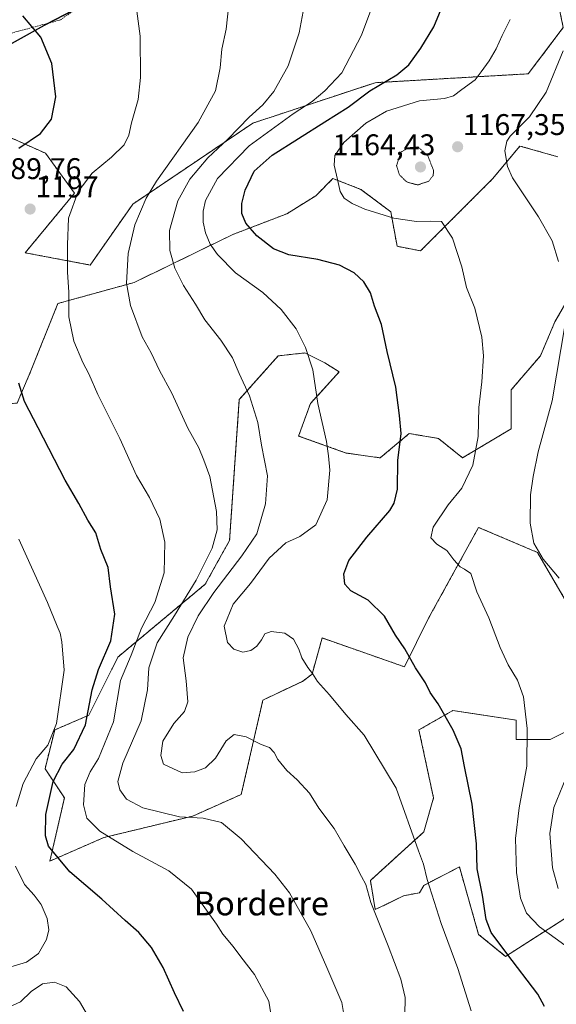
# Model space of a CAD drawing. Units: metres. Extents: x 586778 to 590211, y 4745173 to 4747530.
# Drawn here: x 588550 to 588731, y 4746548 to 4746878 of the extents above; entities that cross this region are included whole.
import ezdxf
from ezdxf.enums import TextEntityAlignment as Align

# ---------------------------------------------------------------- set-up
doc = ezdxf.new("R2010")
doc.units = ezdxf.units.M
doc.header["$MEASUREMENT"] = 0
doc.linetypes.add('TRAZOS', pattern=[0.75, 0.5, -0.25])
doc.linetypes.add('TRAZOS2', pattern=[0.375, 0.25, -0.125])
for name, color, linetype, lineweight in [('Alambrada', 19, 'TRAZOS', 0), ('Arbolado forestal', 92, 'TRAZOS', 0), ('Arbolado forestal CxS', 92, 'Continuous', 0), ('Carátula', 7, 'Continuous', 5), ('Comarca', 2, 'Continuous', 13), ('Comarca CxS', 133, 'Continuous', 0), ('Curva de nivel maestra', 36, 'Continuous', 30), ('Curva de nivel normal', 36, 'Continuous', 0), ('Curva de nivel normal depresión', 36, 'TRAZOS2', 0), ('Espacio natural protegido', 2, 'Continuous', 13), ('Espacio natural protegido CxS', 2, 'Continuous', 0), ('Municipio', 9, 'Continuous', 13), ('Municipio CxS', 142, 'Continuous', 0), ('Pastizal CxS', 92, 'Continuous', 0), ('Punto de cota en terreno', 7, 'Continuous', 0), ('Rótulo de punto de cota en terreno', 19, 'Continuous', 0), ('Texto cartográfico', 19, 'Continuous', 0)]:
    doc.layers.add(name, color=color, linetype=linetype, lineweight=lineweight)
doc.styles.add('Arial', font='txt', dxfattribs={"height": 0.2})

# ---------------------------------------------------------------- blocks, each defined once
blk = doc.blocks.new('*U153')
at = {"layer": 'Pastizal CxS', "color": 92, "linetype": 'Continuous', "lineweight": 0}
blk.add_polyline3d([(588732.93, 4746875.76, 1165.18), (588721.18, 4746860.26, 1166.99), (588669.78, 4746857.28, 1175.61), (588628.76, 4746843.71, 1183.52), (588588.48, 4746816.57, 1190.76), (588574.16, 4746796.11, 1193.05), (588552.34, 4746800.2, 1197.64), (588568.9, 4746820.2, 1194.96), (588559.16, 4746833.62, 1198.14), (588546.88, 4746839.08, 1201.57), (588524.36, 4746835.22, 1201.46), (588523.01, 4746834.99, 1201.41), (588521.83, 4746835.8, 1202.23), (588512.1, 4746842.49, 1209.16), (588507.51, 4746838.63, 1209.7), (588503.91, 4746815.89, 1203.78), (588495.05, 4746815.21, 1204.75), (588486.86, 4746823.39, 1214.06), (588477.55, 4746836.25, 1218.31), (588476.16, 4746835.6, 1218.63), (588465.44, 4746830.61, 1221.59), (588455.03, 4746825.62, 1224.01), (588454.48, 4746863.01, 1223.67), (588451.71, 4746896.23, 1225.73)], dxfattribs=at)
blk = doc.blocks.new('*U160')
at = {"layer": 'Curva de nivel normal', "color": 36, "linetype": 'Continuous', "lineweight": 0}
blk.add_polyline3d([(588668.64, 4746882.52, 1180), (588665.26, 4746873.21, 1180), (588658.66, 4746860.57, 1180), (588652.87, 4746854.58, 1180), (588648.63, 4746850.91, 1180), (588642.32, 4746846.78, 1180), (588627.52, 4746836.06, 1180), (588616.91, 4746825.17, 1180), (588612.9, 4746817.75, 1180), (588612.05, 4746814.16, 1180), (588612.08, 4746810.52, 1180), (588612.84, 4746806.94, 1180), (588614.4, 4746803.13, 1180), (588616.86, 4746799.61, 1180), (588622.98, 4746793.49, 1180), (588632.12, 4746786.88, 1180), (588638.23, 4746781.14, 1180), (588643.24, 4746774.73, 1180), (588646.45, 4746768.43, 1180), (588648.84, 4746760.91, 1180), (588650.54, 4746749.66, 1180), (588653.42, 4746736.86, 1180), (588654.1, 4746732.1, 1180), (588654.6, 4746727.26, 1180), (588653.74, 4746717.3, 1180), (588649.87, 4746708.89, 1180), (588644.56, 4746705.05, 1180), (588639.86, 4746702.87, 1180), (588634.22, 4746697.75, 1180), (588627.98, 4746689.28, 1180), (588622.16, 4746682.28, 1180), (588619.12, 4746674.97, 1180), (588620.25, 4746669.46, 1180), (588622.39, 4746667.23, 1180), (588625.34, 4746666.25, 1180), (588628.03, 4746666.83, 1180), (588630.1, 4746668.27, 1180), (588631.68, 4746670.33, 1180), (588632.72, 4746672.35, 1180), (588634.89, 4746673.14, 1180), (588639.53, 4746672.58, 1180), (588642.38, 4746670.54, 1180), (588644.2, 4746667.21, 1180), (588645.22, 4746664.33, 1180), (588647.16, 4746661.06, 1180), (588648.76, 4746659.08, 1180), (588650.39, 4746656.38, 1180), (588654.44, 4746651.89, 1180), (588659.99, 4746645.29, 1180), (588666.14, 4746638.39, 1180), (588676.87, 4746620.61, 1180), (588684.32, 4746599.53, 1180), (588686.03, 4746595.16, 1180), (588687.22, 4746589.98, 1180), (588691.9, 4746575.21, 1180), (588697.52, 4746560.05, 1180), (588702, 4746545.88, 1180)], dxfattribs=at)
blk = doc.blocks.new('*U169')
at = {"layer": 'Curva de nivel normal', "color": 36, "linetype": 'Continuous', "lineweight": 0}
blk.add_polyline3d([(588659.56, 4746543.31, 1190), (588658.64, 4746548.71, 1190), (588653.57, 4746560.44, 1190), (588648.24, 4746572.71, 1190), (588641.1, 4746585.48, 1190), (588636.15, 4746591.8, 1190), (588624.83, 4746603.63, 1190), (588618.2, 4746609.13, 1190), (588612.06, 4746610.55, 1190), (588604.09, 4746610.93, 1190), (588591.88, 4746614.02, 1190), (588586.34, 4746616.86, 1190), (588584.14, 4746620.08, 1190), (588583.49, 4746622.89, 1190), (588585.1, 4746628.94, 1190), (588591.32, 4746643.18, 1190), (588593.39, 4746653.56, 1190), (588593.84, 4746660.99, 1190), (588596.68, 4746669.38, 1190), (588602.48, 4746678.53, 1190), (588609.76, 4746690.38, 1190), (588615.05, 4746701.16, 1190), (588616.81, 4746707.26, 1190), (588616.54, 4746713.42, 1190), (588614.28, 4746725.11, 1190), (588612.25, 4746730.65, 1190), (588610.61, 4746734.79, 1190), (588606.96, 4746741.41, 1190), (588601.59, 4746753.14, 1190), (588597.42, 4746760.69, 1190), (588594.64, 4746766.6, 1190), (588591.6, 4746772.04, 1190), (588587.68, 4746782.47, 1190), (588586.3, 4746790.07, 1190), (588586.96, 4746799.96, 1190), (588589.16, 4746809.58, 1190), (588592.96, 4746818.53, 1190), (588596.36, 4746824.26, 1190), (588610.44, 4746843.9, 1190), (588616.22, 4746854.57, 1190), (588617.82, 4746862.21, 1190), (588618.32, 4746868.57, 1190), (588619.81, 4746875.25, 1190), (588620.7, 4746883.54, 1190)], dxfattribs=at)
blk = doc.blocks.new('*U170')
at = {"layer": 'Curva de nivel normal', "color": 36, "linetype": 'Continuous', "lineweight": 0}
blk.add_polyline3d([(588733.42, 4746567.92, 1170), (588725, 4746574.06, 1170), (588720.64, 4746578.68, 1170), (588718.56, 4746583.66, 1170), (588717.21, 4746592.28, 1170), (588716.86, 4746603.77, 1170), (588718.15, 4746613.95, 1170), (588720.66, 4746627.94, 1170), (588720.76, 4746640.61, 1170), (588719.53, 4746651.28, 1170), (588717.62, 4746656.87, 1170), (588714.44, 4746661.99, 1170), (588711.79, 4746667.8, 1170), (588707.98, 4746677.73, 1170), (588703.87, 4746686.42, 1170), (588701.88, 4746692.61, 1170), (588699.79, 4746694.04, 1170), (588698.34, 4746694.89, 1170), (588696.22, 4746697.18, 1170), (588693.83, 4746700.3, 1170), (588690.48, 4746702.42, 1170), (588688.47, 4746704.6, 1170), (588689.23, 4746708.11, 1170), (588694.28, 4746715.64, 1170), (588698.87, 4746721.27, 1170), (588702.63, 4746728.93, 1170), (588704.36, 4746738.6, 1170), (588704.61, 4746748.27, 1170), (588705.61, 4746756.93, 1170), (588706.15, 4746765.6, 1170), (588705.57, 4746771.92, 1170), (588703.2, 4746781.58, 1170), (588700.48, 4746788.54, 1170), (588698.84, 4746795.5, 1170), (588695.7, 4746805.17, 1170), (588692.08, 4746810.73, 1170), (588688.21, 4746810.86, 1170), (588683.62, 4746810.7, 1170), (588676.09, 4746811.87, 1170), (588666.36, 4746814.8, 1170), (588662.08, 4746816.7, 1170), (588659.44, 4746818.55, 1170), (588658.04, 4746820.77, 1170), (588657.21, 4746824.8, 1170), (588655.99, 4746829.6, 1170), (588656.24, 4746832.82, 1170), (588659.33, 4746837.16, 1170), (588666.7, 4746843.7, 1170), (588673.59, 4746847.73, 1170), (588684.71, 4746851.18, 1170), (588693.03, 4746851.99, 1170), (588696.14, 4746852.82, 1170), (588698.83, 4746855.01, 1170), (588703.37, 4746858.27, 1170), (588705.39, 4746860.91, 1170), (588708.04, 4746864.58, 1170), (588710.36, 4746868.66, 1170), (588712.4, 4746873.1, 1170), (588715.14, 4746878.48, 1170)], dxfattribs=at)
blk = doc.blocks.new('*U179')
at = {"layer": 'Curva de nivel normal', "color": 36, "linetype": 'Continuous', "lineweight": 0}
blk.add_polyline3d([(588646.29, 4746884.75, 1185), (588644.3, 4746874, 1185), (588640.57, 4746862.91, 1185), (588635.79, 4746854.27, 1185), (588632.15, 4746849.87, 1185), (588627.48, 4746845.66, 1185), (588620.39, 4746838.37, 1185), (588613.6, 4746832.12, 1185), (588607.55, 4746824.92, 1185), (588603.57, 4746817.59, 1185), (588600.79, 4746807.68, 1185), (588600.88, 4746800.99, 1185), (588602.6, 4746795.04, 1185), (588605.43, 4746789.2, 1185), (588609.55, 4746782.99, 1185), (588612.67, 4746777.73, 1185), (588617.99, 4746770.9, 1185), (588621.87, 4746764.93, 1185), (588624.14, 4746759.66, 1185), (588627.6, 4746752.19, 1185), (588630.38, 4746743.27, 1185), (588631.62, 4746735.64, 1185), (588633.65, 4746725.41, 1185), (588632.98, 4746715.97, 1185), (588630.08, 4746705.93, 1185), (588625.03, 4746698.6, 1185), (588615.64, 4746686.28, 1185), (588610.36, 4746678.37, 1185), (588606.98, 4746671.31, 1185), (588605.39, 4746664.37, 1185), (588606.4, 4746656.61, 1185), (588606.88, 4746649.61, 1185), (588605.78, 4746646.28, 1185), (588602.25, 4746642.28, 1185), (588598.54, 4746636.39, 1185), (588597.85, 4746631.51, 1185), (588598.8, 4746628.61, 1185), (588605.04, 4746625.73, 1185), (588609.33, 4746626.12, 1185), (588612.82, 4746627.47, 1185), (588616.26, 4746630.66, 1185), (588619.82, 4746636.53, 1185), (588622.48, 4746638.55, 1185), (588626.48, 4746637.83, 1185), (588631.5, 4746635.22, 1185), (588634.31, 4746634.27, 1185), (588635.88, 4746632.61, 1185), (588637.13, 4746630.2, 1185), (588640.1, 4746626.51, 1185), (588643.67, 4746623.39, 1185), (588647.79, 4746618.92, 1185), (588650.87, 4746613.89, 1185), (588656.07, 4746607.08, 1185), (588659.43, 4746601.21, 1185), (588663.1, 4746595.1, 1185), (588665.23, 4746590.95, 1185), (588666.69, 4746588.29, 1185), (588668.34, 4746582.29, 1185), (588674.11, 4746567.75, 1185), (588678.4, 4746556.47, 1185), (588679.86, 4746550.42, 1185), (588679.79, 4746544.4, 1185)], dxfattribs=at)
blk = doc.blocks.new('*U186')
at = {"layer": 'Curva de nivel normal', "color": 36, "linetype": 'Continuous', "lineweight": 0}
blk.add_polyline3d([(588589.57, 4746882.91, 1195), (588590.91, 4746872.86, 1195), (588591.09, 4746859.07, 1195), (588590.22, 4746851.58, 1195), (588588.03, 4746843.78, 1195), (588587.15, 4746839.7, 1195), (588585.58, 4746836.45, 1195), (588581.32, 4746832.29, 1195), (588574.79, 4746826.88, 1195), (588570.16, 4746820.77, 1195), (588566.92, 4746811.86, 1195), (588566.58, 4746802.85, 1195), (588566.59, 4746793.69, 1195), (588566.94, 4746786.96, 1195), (588567.01, 4746778.76, 1195), (588568.64, 4746770.56, 1195), (588571.66, 4746763.4, 1195), (588573.7, 4746759.58, 1195), (588576.73, 4746752.62, 1195), (588584.06, 4746737.95, 1195), (588589.75, 4746725.53, 1195), (588594.02, 4746718.16, 1195), (588597.57, 4746710.79, 1195), (588599.19, 4746703.08, 1195), (588599.01, 4746692.79, 1195), (588595.86, 4746682.87, 1195), (588591.34, 4746674.26, 1195), (588587.86, 4746665.21, 1195), (588584.34, 4746656.67, 1195), (588581.94, 4746642.88, 1195), (588576.96, 4746630.57, 1195), (588574.15, 4746626.13, 1195), (588572.39, 4746621.84, 1195), (588571.96, 4746615.02, 1195), (588573.04, 4746610.57, 1195), (588577.41, 4746606.14, 1195), (588588.42, 4746599.38, 1195), (588600.51, 4746592.85, 1195), (588608.2, 4746586.67, 1195), (588616.5, 4746574.97, 1195), (588618.66, 4746571.62, 1195), (588622.15, 4746567.49, 1195), (588624.71, 4746564, 1195), (588629.33, 4746558.08, 1195), (588634.16, 4746549.17, 1195), (588635.56, 4746539.89, 1195)], dxfattribs=at)
blk = doc.blocks.new('*U189')
at = {"layer": 'Curva de nivel normal', "color": 36, "linetype": 'Continuous', "lineweight": 0}
for points in [[(588731.23, 4746586.95, 1165), (588729.32, 4746593.93, 1165), (588728.46, 4746605.42, 1165), (588729.77, 4746614.16, 1165), (588733.84, 4746623.91, 1165)], [(588731.56, 4746691.03, 1165), (588726.13, 4746697.48, 1165), (588723.03, 4746702.81, 1165), (588721.76, 4746709.55, 1165), (588721.95, 4746719.06, 1165), (588722.87, 4746725.13, 1165), (588724.45, 4746733.45, 1165), (588729.18, 4746750.54, 1165), (588733.58, 4746776.43, 1165)], [(588731.36, 4746797.26, 1165), (588729.16, 4746804.26, 1165), (588724.65, 4746812.26, 1165), (588715.91, 4746825.39, 1165), (588714.26, 4746829.14, 1165), (588713.31, 4746834.46, 1165), (588713.98, 4746837.7, 1165), (588715.15, 4746839.28, 1165), (588721.55, 4746845.81, 1165), (588727.18, 4746854.06, 1165), (588732.86, 4746867.96, 1165)]]:
    blk.add_polyline3d(points, dxfattribs=at)
blk = doc.blocks.new('*U201')
at = {"layer": 'Curva de nivel normal', "color": 36, "linetype": 'Continuous', "lineweight": 0}
for points in [[(588573.99, 4746543.12, 1205), (588570.54, 4746549.04, 1205), (588566.13, 4746553.9, 1205), (588562.13, 4746555.47, 1205), (588558.16, 4746554.91, 1205), (588554.33, 4746552.4, 1205), (588550.76, 4746548.87, 1205), (588545.58, 4746546.54, 1205)], [(588544.18, 4746559.65, 1205), (588552.76, 4746562.2, 1205), (588556.83, 4746565.19, 1205), (588559.5, 4746569.86, 1205), (588560.31, 4746573.1, 1205), (588559.72, 4746576.85, 1205), (588557.67, 4746581.55, 1205), (588555.4, 4746584.7, 1205), (588552.16, 4746588.32, 1205), (588549.07, 4746594.46, 1205)], [(588549.28, 4746614.46, 1205), (588551.69, 4746622.12, 1205), (588556, 4746630.4, 1205), (588559.9, 4746635.02, 1205), (588562.82, 4746642.32, 1205), (588565.41, 4746660.16, 1205), (588564.67, 4746669.65, 1205), (588564.11, 4746672.61, 1205), (588563.09, 4746674.94, 1205), (588559.88, 4746682.94, 1205), (588550.17, 4746704.19, 1205)]]:
    blk.add_polyline3d(points, dxfattribs=at)
blk = doc.blocks.new('*U210')
at = {"layer": 'Curva de nivel maestra', "color": 36, "linetype": 'Continuous', "lineweight": 30}
blk.add_polyline3d([(588726.67, 4746547.31, 1175), (588724.36, 4746551.51, 1175), (588714, 4746565.12, 1175), (588708.78, 4746572.14, 1175), (588707.08, 4746576.54, 1175), (588705.86, 4746584.67, 1175), (588704.06, 4746593.54, 1175), (588703.8, 4746601.95, 1175), (588702.39, 4746615.2, 1175), (588699.79, 4746627.92, 1175), (588698.64, 4746633.77, 1175), (588695.95, 4746640.07, 1175), (588690.89, 4746648.94, 1175), (588688.31, 4746652.69, 1175), (588686.71, 4746655.95, 1175), (588683.37, 4746661.02, 1175), (588679.72, 4746667.32, 1175), (588676.67, 4746671.96, 1175), (588672.9, 4746678.3, 1175), (588667.4, 4746683.69, 1175), (588661.59, 4746686.83, 1175), (588659.6, 4746689.02, 1175), (588659.3, 4746692.55, 1175), (588661, 4746697.02, 1175), (588666.98, 4746704.86, 1175), (588674.76, 4746713.78, 1175), (588676.21, 4746716.18, 1175), (588677.26, 4746720.9, 1175), (588677.4, 4746730.51, 1175), (588678.53, 4746739.6, 1175), (588677.98, 4746745.6, 1175), (588676.77, 4746755.15, 1175), (588673.88, 4746767.13, 1175), (588671.9, 4746776.14, 1175), (588669.6, 4746782.31, 1175), (588668.21, 4746786.81, 1175), (588666.03, 4746790.48, 1175), (588662.8, 4746793.52, 1175), (588657.87, 4746796.05, 1175), (588650.58, 4746797.96, 1175), (588640.78, 4746799.56, 1175), (588635.73, 4746801.5, 1175), (588630.07, 4746805.85, 1175), (588626.36, 4746810.13, 1175), (588625.1, 4746813.42, 1175), (588625.03, 4746816.72, 1175), (588626.21, 4746821.26, 1175), (588629.2, 4746827.59, 1175), (588635.21, 4746832.92, 1175), (588652.92, 4746844.19, 1175), (588660.73, 4746849.01, 1175), (588668, 4746854.52, 1175), (588677.08, 4746859.91, 1175), (588681.1, 4746863.25, 1175), (588685.1, 4746868.88, 1175), (588689.5, 4746875.99, 1175), (588691.93, 4746881.98, 1175)], dxfattribs=at)
blk = doc.blocks.new('*U212')
at = {"layer": 'Curva de nivel maestra', "color": 36, "linetype": 'Continuous', "lineweight": 30}
for points in [[(588605.51, 4746545.64, 1200), (588602.48, 4746551.95, 1200), (588598.67, 4746560.48, 1200), (588594.78, 4746567.18, 1200), (588590.54, 4746572.21, 1200), (588585.88, 4746576.16, 1200), (588578.03, 4746583.39, 1200), (588567.29, 4746592.56, 1200), (588560.16, 4746601.09, 1200), (588559.21, 4746604.57, 1200), (588559.26, 4746611.72, 1200), (588561.76, 4746622.81, 1200), (588564.76, 4746628.63, 1200), (588568.65, 4746633.58, 1200), (588572.55, 4746641.83, 1200), (588574.86, 4746653.59, 1200), (588576.91, 4746660.36, 1200), (588581.07, 4746670.01, 1200), (588582.39, 4746678.98, 1200), (588580.92, 4746688.1, 1200), (588580.22, 4746694.64, 1200), (588577.76, 4746700.64, 1200), (588576.06, 4746706.31, 1200), (588573.4, 4746710.48, 1200), (588570.33, 4746716.14, 1200), (588565.78, 4746723.93, 1200), (588556.72, 4746741.53, 1200), (588552.1, 4746750.31, 1200), (588550.17, 4746756.46, 1200)], [(588550.16, 4746835.34, 1200), (588557.5, 4746840.26, 1200), (588561.12, 4746845.08, 1200), (588562.59, 4746852.58, 1200), (588561.31, 4746863.75, 1200), (588557.64, 4746872.58, 1200), (588551.55, 4746879.66, 1200)]]:
    blk.add_polyline3d(points, dxfattribs=at)
blk = doc.blocks.new('5PATER')
at = {"layer": 'Carátula', "linetype": 'Continuous', "lineweight": 5}
h = blk.add_hatch(color=250, dxfattribs=at)
edge = h.paths.add_edge_path()
edge.add_ellipse((0, 0.01), major_axis=(-1.33, -1.34), ratio=0.999422, start_angle=0, end_angle=360)

msp = doc.modelspace()

# ---------------------------------------------------------------- linework, layer by layer
at = {"layer": 'Alambrada', "color": 19, "linetype": 'TRAZOS', "lineweight": 0}
msp.add_polyline3d([(588321.89, 4746528.67, 1261.71), (588330.26, 4746549.58, 1256.74), (588338.27, 4746575.06, 1253.71), (588347.55, 4746605.33, 1249.11), (588359.78, 4746645.78, 1243.25), (588370.71, 4746679.38, 1238.18), (588384.48, 4746721.68, 1234.83), (588395.48, 4746756.36, 1233.5), (588405.16, 4746787.34, 1233.28), (588427.23, 4746814.48, 1230.63), (588456.73, 4746845.77, 1223.86), (588484.96, 4746855.88, 1215.14), (588517.98, 4746865.93, 1206.5), (588564.19, 4746878.34, 1198.65), (588664.33, 4746950.22, 1180.63), (588705.68, 4746972.49, 1177.87), (588752.39, 4746987.8, 1161.81)], dxfattribs=at)
at = {"layer": 'Arbolado forestal', "color": 92, "linetype": 'TRAZOS', "lineweight": 0}
for points in [[(588455.03, 4746825.63, 1224.01), (588465.44, 4746830.61, 1221.59), (588476.16, 4746835.6, 1218.63), (588477.55, 4746836.25, 1218.31), (588486.86, 4746823.39, 1214.05), (588495.05, 4746815.21, 1204.75), (588503.91, 4746815.89, 1203.78), (588507.51, 4746838.63, 1209.7), (588512.1, 4746842.49, 1209.16), (588521.83, 4746835.8, 1202.23), (588523.01, 4746834.99, 1201.41), (588524.36, 4746835.22, 1201.46), (588546.88, 4746839.08, 1201.57), (588559.16, 4746833.62, 1198.14), (588568.9, 4746820.2, 1194.96), (588552.34, 4746800.21, 1197.64), (588574.16, 4746796.11, 1193.05), (588588.48, 4746816.57, 1190.76), (588628.76, 4746843.71, 1183.52), (588669.78, 4746857.28, 1175.61), (588721.18, 4746860.26, 1166.99), (588732.93, 4746875.76, 1165.18), (588727.97, 4746899.82, 1166.94), (588745.3, 4746921.79, 1164.77)], [(588731.12, 4746832.39, 1160.3), (588718.39, 4746836.03, 1163.3), (588709.22, 4746825.04, 1166.08), (588685.04, 4746800.87, 1171.92), (588677.16, 4746802.38, 1172.51), (588675.04, 4746813.9, 1168.83), (588665.04, 4746821.48, 1168.44), (588655.64, 4746825.12, 1170.15), (588649.88, 4746819.36, 1170.72), (588640.18, 4746813.3, 1171.6), (588621.99, 4746806.32, 1176.7), (588588.95, 4746790.26, 1188.97), (588563.32, 4746783.2, 1195.68), (588554.27, 4746760.58, 1198.63), (588549.61, 4746749.74, 1200.4), (588528.93, 4746748.81, 1204.88), (588486.86, 4746742.24, 1211.09), (588460.14, 4746728.9, 1211.35), (588435.71, 4746708.99, 1212.27), (588409.46, 4746704.47, 1222.8), (588400.49, 4746715.98, 1231.85), (588429.82, 4746756.27, 1226.67), (588437.65, 4746806.65, 1226.6), (588455.03, 4746825.63, 1224.01)], [(588733.39, 4746684.15, 1165.33), (588724.26, 4746699.68, 1164.85), (588704.5, 4746708.08, 1167.99), (588687.75, 4746677.63, 1172.97), (588679.6, 4746661.33, 1175.47), (588652.01, 4746670.98, 1178.44), (588648.62, 4746658.88, 1179.91), (588645.38, 4746656.44, 1180.47), (588632.1, 4746650.16, 1181.94), (588624.86, 4746618.49, 1187.98), (588608.57, 4746611.25, 1189.62), (588578.7, 4746604.01, 1195.18), (588560.64, 4746596.15, 1200.81), (588565.53, 4746617.33, 1197.52), (588559.01, 4746627.11, 1202.21), (588562.27, 4746640.15, 1205.03), (588573.67, 4746645.04, 1199.95), (588583.45, 4746664.59, 1197.11), (588612.79, 4746689.04, 1187.71), (588620.94, 4746703.71, 1187.9), (588624.2, 4746750.97, 1185.72), (588637.24, 4746765.64, 1181.91), (588646.24, 4746766.61, 1180.06), (588652.91, 4746763.28, 1178.94), (588657.76, 4746760.25, 1178.08), (588648.06, 4746749.64, 1180.48), (588644.12, 4746738.73, 1181.49), (588660.05, 4746733.04, 1178.74), (588671.46, 4746731.41, 1176.24), (588681.24, 4746739.56, 1174.29), (588691.01, 4746737.93, 1172.2), (588699.16, 4746731.41, 1170.62), (588715.46, 4746741.19, 1167.8), (588715.46, 4746754.23, 1167.91), (588725.24, 4746765.64, 1166.3), (588730.13, 4746777.04, 1165.58), (588736.65, 4746788.45, 1164.18)], [(588733.46, 4746576.86, 1167.07), (588713.55, 4746564.18, 1175.2), (588704.52, 4746571.53, 1176.33), (588698.05, 4746594.19, 1176.95), (588686.12, 4746588, 1180.23), (588684.63, 4746585.5, 1180.87), (588679.28, 4746584.48, 1182.2), (588669.83, 4746579.85, 1184.68), (588668.2, 4746589.63, 1184.44), (588686.12, 4746605.92, 1178.91), (588689.38, 4746617.33, 1177.64), (588684.49, 4746640.15, 1176.93), (588695.9, 4746646.67, 1174.19), (588717.09, 4746643.41, 1170.6), (588717.09, 4746636.89, 1170.71), (588728.5, 4746636.89, 1168.13), (588751.31, 4746648.29, 1163.59)]]:
    msp.add_polyline3d(points, dxfattribs=at)
at = {"layer": 'Arbolado forestal CxS', "color": 92, "linetype": 'Continuous', "lineweight": 0}
for points in [[(588546.88, 4746839.08, 1201.57), (588559.16, 4746833.62, 1198.14), (588568.9, 4746820.2, 1194.96), (588552.34, 4746800.2, 1197.64), (588574.16, 4746796.11, 1193.05), (588588.48, 4746816.57, 1190.76), (588628.76, 4746843.71, 1183.52), (588669.78, 4746857.28, 1175.61), (588721.18, 4746860.26, 1166.99), (588732.93, 4746875.76, 1165.18)], [(588731.12, 4746832.39, 1160.3), (588718.39, 4746836.03, 1163.3), (588709.22, 4746825.04, 1166.08), (588685.04, 4746800.87, 1171.92), (588677.16, 4746802.38, 1172.51), (588675.04, 4746813.9, 1168.83), (588665.04, 4746821.48, 1168.44), (588655.64, 4746825.12, 1170.15), (588649.88, 4746819.36, 1170.72), (588640.18, 4746813.29, 1171.6), (588621.99, 4746806.32, 1176.7), (588588.95, 4746790.26, 1188.97), (588563.32, 4746783.2, 1195.68), (588554.27, 4746760.58, 1198.63), (588549.61, 4746749.74, 1200.4)], [(588733.39, 4746684.15, 1165.33), (588724.26, 4746699.68, 1164.85), (588704.5, 4746708.08, 1167.99), (588687.75, 4746677.63, 1172.97), (588679.61, 4746661.33, 1175.47), (588652.01, 4746670.98, 1178.44), (588648.62, 4746658.88, 1179.91), (588645.38, 4746656.44, 1180.47), (588632.1, 4746650.16, 1181.94), (588624.86, 4746618.49, 1187.98), (588608.57, 4746611.25, 1189.62), (588578.7, 4746604.01, 1195.18), (588560.64, 4746596.15, 1200.81), (588565.53, 4746617.33, 1197.52), (588559.01, 4746627.11, 1202.21), (588562.27, 4746640.15, 1205.03), (588573.68, 4746645.04, 1199.95), (588583.45, 4746664.59, 1197.11), (588612.79, 4746689.04, 1187.71), (588620.94, 4746703.71, 1187.9), (588624.2, 4746750.97, 1185.72), (588637.24, 4746765.64, 1181.91), (588646.24, 4746766.61, 1180.06), (588652.91, 4746763.28, 1178.94), (588657.76, 4746760.25, 1178.08), (588648.06, 4746749.64, 1180.48), (588644.12, 4746738.72, 1181.49), (588660.05, 4746733.04, 1178.74), (588671.46, 4746731.41, 1176.24), (588681.24, 4746739.56, 1174.29), (588691.01, 4746737.93, 1172.2), (588699.16, 4746731.41, 1170.62), (588715.46, 4746741.19, 1167.8), (588715.46, 4746754.23, 1167.91), (588725.24, 4746765.63, 1166.3), (588730.13, 4746777.04, 1165.58), (588736.65, 4746788.45, 1164.18)], [(588733.46, 4746576.85, 1167.07), (588713.55, 4746564.18, 1175.2), (588704.52, 4746571.53, 1176.33), (588698.05, 4746594.19, 1176.95), (588686.12, 4746587.99, 1180.23), (588684.63, 4746585.5, 1180.87), (588679.28, 4746584.48, 1182.2), (588669.83, 4746579.85, 1184.68), (588668.2, 4746589.62, 1184.44), (588686.12, 4746605.92, 1178.91), (588689.38, 4746617.33, 1177.64), (588684.49, 4746640.15, 1176.93), (588695.9, 4746646.67, 1174.19), (588717.09, 4746643.4, 1170.6), (588717.09, 4746636.89, 1170.71), (588728.5, 4746636.89, 1168.13), (588751.31, 4746648.29, 1163.59)]]:
    msp.add_polyline3d(points, dxfattribs=at)
at = {"layer": 'Comarca', "color": 2, "linetype": 'Continuous', "lineweight": 13}
msp.add_polyline3d([(588426.96, 4746813.14, 1230.13), (588444.91, 4746820.77, 1226.45), (588465.45, 4746830.61, 1221.58), (588491.34, 4746842.67, 1214.68), (588515.07, 4746854.25, 1208.6), (588541.09, 4746866.57, 1202.9), (588558.85, 4746876.46, 1199.29), (588579.16, 4746887.08, 1195.88), (588603.07, 4746901.12, 1192.25), (588626.2, 4746913.75, 1188.11), (588649.74, 4746927.8, 1183.93), (588671.11, 4746940.99, 1179.78), (588702.57, 4746948.41, 1174.19), (588722.25, 4746953.85, 1170.4), (588744.06, 4746958.87, 1166)], dxfattribs=at)
msp.add_polyline3d([(588426.96, 4746813.14, 1230.13), (588444.91, 4746820.77, 1226.45), (588465.45, 4746830.61, 1221.58), (588491.34, 4746842.67, 1214.68), (588515.07, 4746854.25, 1208.6), (588541.09, 4746866.57, 1202.9), (588558.85, 4746876.46, 1199.29), (588579.16, 4746887.08, 1195.88), (588603.07, 4746901.12, 1192.25), (588626.2, 4746913.75, 1188.11), (588649.74, 4746927.8, 1183.93), (588671.11, 4746940.99, 1179.78), (588702.57, 4746948.41, 1174.19), (588722.25, 4746953.85, 1170.4), (588744.06, 4746958.87, 1166)], dxfattribs=at)
at = {"layer": 'Comarca CxS', "color": 133, "linetype": 'Continuous', "lineweight": 0}
for points in [[(588333.25, 4746547.69, 1254.77), (588342.57, 4746579.76, 1252.96), (588350.78, 4746607.45, 1248.68), (588359.88, 4746635.12, 1244.62), (588371.23, 4746668.06, 1238.94), (588377.1, 4746687.1, 1236.74), (588380.51, 4746698.19, 1235.75), (588385.08, 4746710.15, 1235.03), (588397.89, 4746740.73, 1233.96), (588407.79, 4746764.89, 1232.88), (588416, 4746787.01, 1231.7), (588421.4, 4746802.32, 1230.98), (588426.56, 4746812.97, 1230.22), (588444.91, 4746820.77, 1226.45), (588465.45, 4746830.61, 1221.58), (588491.34, 4746842.67, 1214.68), (588515.07, 4746854.25, 1208.6), (588541.09, 4746866.57, 1202.9), (588558.85, 4746876.46, 1199.29), (588579.16, 4746887.08, 1195.88)], [(588579.16, 4746887.08, 1195.88), (588558.85, 4746876.46, 1199.29), (588541.09, 4746866.57, 1202.9), (588515.07, 4746854.25, 1208.6), (588491.34, 4746842.67, 1214.68), (588465.45, 4746830.61, 1221.58), (588444.91, 4746820.77, 1226.45), (588426.56, 4746812.97, 1230.22), (588421.4, 4746802.32, 1230.98), (588416, 4746787.01, 1231.7), (588407.79, 4746764.89, 1232.88), (588397.89, 4746740.73, 1233.96), (588385.08, 4746710.15, 1235.03), (588380.51, 4746698.19, 1235.75), (588377.1, 4746687.1, 1236.74), (588371.23, 4746668.06, 1238.94), (588359.88, 4746635.12, 1244.62), (588350.78, 4746607.45, 1248.68), (588342.57, 4746579.76, 1252.96), (588333.25, 4746547.69, 1254.77)], [(588333.25, 4746547.69, 1254.77), (588342.57, 4746579.76, 1252.96), (588350.78, 4746607.45, 1248.68), (588359.88, 4746635.12, 1244.62), (588371.23, 4746668.06, 1238.94), (588377.1, 4746687.1, 1236.74), (588380.51, 4746698.19, 1235.75), (588385.08, 4746710.15, 1235.03), (588397.89, 4746740.73, 1233.96), (588407.79, 4746764.89, 1232.88), (588416, 4746787.01, 1231.7), (588421.4, 4746802.32, 1230.98), (588426.56, 4746812.97, 1230.22), (588444.91, 4746820.77, 1226.45), (588465.45, 4746830.61, 1221.58), (588491.34, 4746842.67, 1214.68), (588515.07, 4746854.25, 1208.6), (588541.09, 4746866.57, 1202.9), (588558.85, 4746876.46, 1199.29), (588579.16, 4746887.07, 1195.88)], [(588579.16, 4746887.07, 1195.88), (588558.85, 4746876.46, 1199.29), (588541.09, 4746866.57, 1202.9), (588515.07, 4746854.25, 1208.6), (588491.34, 4746842.67, 1214.68), (588465.45, 4746830.61, 1221.58), (588444.91, 4746820.77, 1226.45), (588426.56, 4746812.97, 1230.22), (588421.4, 4746802.32, 1230.98), (588416, 4746787.01, 1231.7), (588407.79, 4746764.89, 1232.88), (588397.89, 4746740.73, 1233.96), (588385.08, 4746710.15, 1235.03), (588380.51, 4746698.19, 1235.75), (588377.1, 4746687.1, 1236.74), (588371.23, 4746668.06, 1238.94), (588359.88, 4746635.12, 1244.62), (588350.78, 4746607.45, 1248.68), (588342.57, 4746579.76, 1252.96), (588333.25, 4746547.69, 1254.77)]]:
    msp.add_polyline3d(points, dxfattribs=at)
at = {"layer": 'Curva de nivel normal depresión', "color": 36, "linetype": 'TRAZOS2', "lineweight": 0}
msp.add_polyline3d([(588684.07, 4746822.96, 1165), (588687.79, 4746824.22, 1165), (588689.25, 4746826.1, 1165), (588689.41, 4746827.76, 1165), (588687.43, 4746832.87, 1165), (588684.14, 4746835.7, 1165), (588681.04, 4746835.45, 1165), (588678.36, 4746833.93, 1165), (588676.98, 4746829.44, 1165), (588678, 4746826.3, 1165), (588680.4, 4746823.96, 1165), (588684.07, 4746822.96, 1165)], dxfattribs=at)
at = {"layer": 'Espacio natural protegido', "color": 2, "linetype": 'Continuous', "lineweight": 13}
for points in [[(588744.67, 4746959.48, 1165.84), (588722.86, 4746954.46, 1170.26), (588703.18, 4746949.02, 1174.08), (588671.72, 4746941.6, 1179.65), (588650.35, 4746928.41, 1183.79), (588626.81, 4746914.36, 1187.98), (588603.69, 4746901.73, 1192.16), (588603.32, 4746901.52, 1192.21), (588602.27, 4746900.9, 1192.35), (588579.77, 4746887.69, 1195.79), (588559.47, 4746877.07, 1199.16), (588541.7, 4746867.19, 1202.75), (588515.68, 4746854.87, 1208.43), (588491.95, 4746843.28, 1214.5), (588466.06, 4746831.22, 1221.41), (588445.52, 4746821.39, 1226.34), (588427.18, 4746813.58, 1230.09), (588426.96, 4746813.14, 1230.13)], [(588426.96, 4746813.14, 1230.13), (588444.91, 4746820.77, 1226.45), (588465.45, 4746830.61, 1221.58), (588491.34, 4746842.67, 1214.68), (588515.07, 4746854.25, 1208.6), (588541.09, 4746866.57, 1202.9), (588558.85, 4746876.46, 1199.29), (588579.16, 4746887.08, 1195.88), (588603.07, 4746901.12, 1192.25), (588626.2, 4746913.75, 1188.11), (588649.74, 4746927.8, 1183.93), (588671.11, 4746940.99, 1179.78), (588702.57, 4746948.41, 1174.19), (588722.25, 4746953.85, 1170.4), (588744.06, 4746958.87, 1166)]]:
    msp.add_polyline3d(points, dxfattribs=at)
at = {"layer": 'Espacio natural protegido CxS', "color": 2, "linetype": 'Continuous', "lineweight": 0}
for points in [[(588579.77, 4746887.69, 1195.79), (588559.47, 4746877.07, 1199.16), (588541.7, 4746867.19, 1202.75), (588515.68, 4746854.87, 1208.43), (588491.95, 4746843.28, 1214.5), (588466.06, 4746831.22, 1221.41), (588445.52, 4746821.39, 1226.34), (588427.18, 4746813.58, 1230.09), (588426.91, 4746813.03, 1230.14), (588422.01, 4746802.93, 1230.87), (588416.61, 4746787.62, 1231.58), (588408.4, 4746765.5, 1232.79), (588398.51, 4746741.34, 1233.92), (588385.69, 4746710.76, 1234.96), (588381.12, 4746698.81, 1235.67), (588377.71, 4746687.71, 1236.6), (588371.85, 4746668.68, 1238.77), (588360.49, 4746635.74, 1244.52), (588351.4, 4746608.06, 1248.62), (588343.19, 4746580.37, 1252.87), (588333.87, 4746548.3, 1254.37), (588331.74, 4746538.11, 1257.41)], [(588579.77, 4746887.69, 1195.79), (588559.47, 4746877.07, 1199.16), (588541.7, 4746867.18, 1202.75), (588515.68, 4746854.87, 1208.43), (588491.95, 4746843.28, 1214.5), (588466.06, 4746831.22, 1221.41), (588445.52, 4746821.39, 1226.34), (588427.18, 4746813.58, 1230.09), (588426.91, 4746813.03, 1230.14), (588422.01, 4746802.93, 1230.87), (588416.61, 4746787.62, 1231.58), (588408.4, 4746765.5, 1232.79), (588398.51, 4746741.34, 1233.92), (588385.69, 4746710.76, 1234.96), (588381.12, 4746698.81, 1235.67), (588377.71, 4746687.71, 1236.6), (588371.85, 4746668.68, 1238.77), (588360.49, 4746635.74, 1244.52), (588351.4, 4746608.06, 1248.62), (588343.19, 4746580.37, 1252.87), (588333.87, 4746548.3, 1254.37), (588331.74, 4746538.11, 1257.41)], [(588579.16, 4746887.08, 1195.88), (588558.85, 4746876.46, 1199.29), (588541.09, 4746866.57, 1202.9), (588515.07, 4746854.25, 1208.6), (588491.34, 4746842.67, 1214.68), (588465.45, 4746830.61, 1221.58), (588444.91, 4746820.78, 1226.45), (588426.56, 4746812.97, 1230.22), (588421.4, 4746802.32, 1230.98), (588416, 4746787.01, 1231.7), (588407.79, 4746764.89, 1232.88), (588397.9, 4746740.73, 1233.96), (588385.08, 4746710.15, 1235.03), (588380.51, 4746698.19, 1235.75), (588371.24, 4746668.06, 1238.94), (588359.88, 4746635.13, 1244.62), (588350.78, 4746607.45, 1248.68), (588342.58, 4746579.76, 1252.96), (588333.25, 4746547.69, 1254.77)], [(588579.16, 4746887.08, 1195.88), (588558.85, 4746876.46, 1199.29), (588541.09, 4746866.57, 1202.9), (588515.07, 4746854.25, 1208.6), (588491.34, 4746842.67, 1214.68), (588465.45, 4746830.61, 1221.58), (588444.91, 4746820.78, 1226.45), (588426.56, 4746812.97, 1230.22), (588421.4, 4746802.32, 1230.98), (588416, 4746787.01, 1231.7), (588407.79, 4746764.89, 1232.88), (588397.9, 4746740.73, 1233.96), (588385.08, 4746710.15, 1235.03), (588380.51, 4746698.19, 1235.75), (588371.24, 4746668.06, 1238.94), (588359.88, 4746635.13, 1244.62), (588350.78, 4746607.45, 1248.68), (588342.58, 4746579.76, 1252.96), (588333.25, 4746547.69, 1254.77)]]:
    msp.add_polyline3d(points, dxfattribs=at)
at = {"layer": 'Municipio', "color": 9, "linetype": 'Continuous', "lineweight": 13}
msp.add_polyline3d([(588426.96, 4746813.14, 1230.13), (588444.91, 4746820.77, 1226.45), (588465.45, 4746830.61, 1221.58), (588491.34, 4746842.67, 1214.68), (588515.07, 4746854.25, 1208.6), (588541.09, 4746866.57, 1202.9), (588558.85, 4746876.46, 1199.29), (588579.16, 4746887.08, 1195.88), (588603.07, 4746901.12, 1192.25), (588626.2, 4746913.75, 1188.11), (588649.74, 4746927.8, 1183.93), (588671.11, 4746940.99, 1179.78), (588702.57, 4746948.41, 1174.19), (588722.25, 4746953.85, 1170.4), (588744.06, 4746958.87, 1166)], dxfattribs=at)
msp.add_polyline3d([(588426.96, 4746813.14, 1230.13), (588444.91, 4746820.77, 1226.45), (588465.45, 4746830.61, 1221.58), (588491.34, 4746842.67, 1214.68), (588515.07, 4746854.25, 1208.6), (588541.09, 4746866.57, 1202.9), (588558.85, 4746876.46, 1199.29), (588579.16, 4746887.08, 1195.88), (588603.07, 4746901.12, 1192.25), (588626.2, 4746913.75, 1188.11), (588649.74, 4746927.8, 1183.93), (588671.11, 4746940.99, 1179.78), (588702.57, 4746948.41, 1174.19), (588722.25, 4746953.85, 1170.4), (588744.06, 4746958.87, 1166)], dxfattribs=at)
at = {"layer": 'Municipio CxS', "color": 142, "linetype": 'Continuous', "lineweight": 0}
for points in [[(588333.25, 4746547.69, 1254.77), (588342.57, 4746579.76, 1252.96), (588350.78, 4746607.45, 1248.68), (588359.88, 4746635.12, 1244.62), (588371.23, 4746668.06, 1238.94), (588377.1, 4746687.1, 1236.74), (588380.51, 4746698.19, 1235.75), (588385.08, 4746710.15, 1235.03), (588397.89, 4746740.73, 1233.96), (588407.79, 4746764.89, 1232.88), (588416, 4746787.01, 1231.7), (588421.4, 4746802.32, 1230.98), (588426.56, 4746812.97, 1230.22), (588444.91, 4746820.77, 1226.45), (588465.45, 4746830.61, 1221.58), (588491.34, 4746842.67, 1214.68), (588515.07, 4746854.25, 1208.6), (588541.09, 4746866.57, 1202.9), (588558.85, 4746876.46, 1199.29), (588579.16, 4746887.08, 1195.88)], [(588579.16, 4746887.08, 1195.88), (588558.85, 4746876.46, 1199.29), (588541.09, 4746866.57, 1202.9), (588515.07, 4746854.25, 1208.6), (588491.34, 4746842.67, 1214.68), (588465.45, 4746830.61, 1221.58), (588444.91, 4746820.77, 1226.45), (588426.56, 4746812.97, 1230.22), (588421.4, 4746802.32, 1230.98), (588416, 4746787.01, 1231.7), (588407.79, 4746764.89, 1232.88), (588397.89, 4746740.73, 1233.96), (588385.08, 4746710.15, 1235.03), (588380.51, 4746698.19, 1235.75), (588377.1, 4746687.1, 1236.74), (588371.23, 4746668.06, 1238.94), (588359.88, 4746635.12, 1244.62), (588350.78, 4746607.45, 1248.68), (588342.57, 4746579.76, 1252.96), (588333.25, 4746547.69, 1254.77)], [(588333.25, 4746547.69, 1254.77), (588342.57, 4746579.76, 1252.96), (588350.78, 4746607.45, 1248.68), (588359.88, 4746635.12, 1244.62), (588371.23, 4746668.06, 1238.94), (588377.1, 4746687.1, 1236.74), (588380.51, 4746698.19, 1235.75), (588385.08, 4746710.15, 1235.03), (588397.89, 4746740.73, 1233.96), (588407.79, 4746764.89, 1232.88), (588416, 4746787.01, 1231.7), (588421.4, 4746802.32, 1230.98), (588426.56, 4746812.97, 1230.22), (588444.91, 4746820.77, 1226.45), (588465.45, 4746830.61, 1221.58), (588491.34, 4746842.67, 1214.68), (588515.07, 4746854.25, 1208.6), (588541.09, 4746866.57, 1202.9), (588558.85, 4746876.46, 1199.29), (588579.16, 4746887.08, 1195.88)], [(588579.16, 4746887.08, 1195.88), (588558.85, 4746876.46, 1199.29), (588541.09, 4746866.57, 1202.9), (588515.07, 4746854.25, 1208.6), (588491.34, 4746842.67, 1214.68), (588465.45, 4746830.61, 1221.58), (588444.91, 4746820.77, 1226.45), (588426.56, 4746812.97, 1230.22), (588421.4, 4746802.32, 1230.98), (588416, 4746787.01, 1231.7), (588407.79, 4746764.89, 1232.88), (588397.89, 4746740.73, 1233.96), (588385.08, 4746710.15, 1235.03), (588380.51, 4746698.19, 1235.75), (588377.1, 4746687.1, 1236.74), (588371.23, 4746668.06, 1238.94), (588359.88, 4746635.12, 1244.62), (588350.78, 4746607.45, 1248.68), (588342.57, 4746579.76, 1252.96), (588333.25, 4746547.69, 1254.77)]]:
    msp.add_polyline3d(points, dxfattribs=at)
at = {"layer": 'Pastizal CxS', "color": 92, "linetype": 'Continuous', "lineweight": 0}
for points in [[(588455.03, 4746825.63, 1224.01), (588465.44, 4746830.61, 1221.59), (588476.16, 4746835.6, 1218.63), (588477.55, 4746836.25, 1218.31), (588486.86, 4746823.39, 1214.05), (588495.05, 4746815.21, 1204.75), (588503.91, 4746815.89, 1203.78), (588507.51, 4746838.63, 1209.7), (588512.1, 4746842.49, 1209.16), (588521.83, 4746835.8, 1202.23), (588523.01, 4746834.99, 1201.41), (588524.36, 4746835.22, 1201.46), (588546.88, 4746839.08, 1201.57), (588559.16, 4746833.62, 1198.14), (588568.9, 4746820.2, 1194.96), (588552.34, 4746800.21, 1197.64), (588574.16, 4746796.11, 1193.05), (588588.48, 4746816.57, 1190.76), (588628.76, 4746843.71, 1183.52), (588669.78, 4746857.28, 1175.61), (588721.18, 4746860.26, 1166.99), (588732.93, 4746875.76, 1165.18), (588727.97, 4746899.82, 1166.94), (588745.3, 4746921.79, 1164.77)], [(588731.12, 4746832.39, 1160.3), (588718.39, 4746836.03, 1163.3), (588709.22, 4746825.04, 1166.08), (588685.04, 4746800.87, 1171.92), (588677.16, 4746802.38, 1172.51), (588675.04, 4746813.9, 1168.83), (588665.04, 4746821.48, 1168.44), (588655.64, 4746825.12, 1170.15), (588649.88, 4746819.36, 1170.72), (588640.18, 4746813.3, 1171.6), (588621.99, 4746806.32, 1176.7), (588588.95, 4746790.26, 1188.97), (588563.32, 4746783.2, 1195.68), (588554.27, 4746760.58, 1198.63), (588549.61, 4746749.74, 1200.4), (588528.93, 4746748.81, 1204.88), (588486.86, 4746742.24, 1211.09), (588460.14, 4746728.9, 1211.35), (588435.71, 4746708.99, 1212.27), (588409.46, 4746704.47, 1222.8), (588400.49, 4746715.98, 1231.85), (588429.82, 4746756.27, 1226.67), (588437.65, 4746806.65, 1226.6), (588455.03, 4746825.63, 1224.01)], [(588549.61, 4746749.74, 1200.4), (588554.27, 4746760.58, 1198.63), (588563.32, 4746783.2, 1195.68), (588588.95, 4746790.26, 1188.97), (588621.99, 4746806.32, 1176.7), (588640.18, 4746813.29, 1171.6), (588649.88, 4746819.36, 1170.72), (588655.64, 4746825.12, 1170.15), (588665.04, 4746821.48, 1168.44), (588675.04, 4746813.9, 1168.83), (588677.16, 4746802.38, 1172.51), (588685.04, 4746800.87, 1171.92), (588709.22, 4746825.04, 1166.08), (588718.39, 4746836.03, 1163.3), (588731.12, 4746832.39, 1160.3)], [(588736.65, 4746788.45, 1164.18), (588730.13, 4746777.04, 1165.58), (588725.24, 4746765.63, 1166.3), (588715.46, 4746754.23, 1167.91), (588715.46, 4746741.19, 1167.8), (588699.16, 4746731.41, 1170.62), (588691.01, 4746737.93, 1172.2), (588681.24, 4746739.56, 1174.29), (588671.46, 4746731.41, 1176.24), (588660.05, 4746733.04, 1178.74), (588644.12, 4746738.72, 1181.49), (588648.06, 4746749.64, 1180.48), (588657.76, 4746760.25, 1178.08), (588652.91, 4746763.28, 1178.94), (588646.24, 4746766.61, 1180.06), (588637.24, 4746765.64, 1181.91), (588624.2, 4746750.97, 1185.72), (588620.94, 4746703.71, 1187.9), (588612.79, 4746689.04, 1187.71), (588583.45, 4746664.59, 1197.11), (588573.68, 4746645.04, 1199.95), (588562.27, 4746640.15, 1205.03), (588559.01, 4746627.11, 1202.21), (588565.53, 4746617.33, 1197.52), (588560.64, 4746596.15, 1200.81), (588578.7, 4746604.01, 1195.18), (588608.57, 4746611.25, 1189.62), (588624.86, 4746618.49, 1187.98), (588632.1, 4746650.16, 1181.94), (588645.38, 4746656.44, 1180.47), (588648.62, 4746658.88, 1179.91), (588652.01, 4746670.98, 1178.44), (588679.61, 4746661.33, 1175.47), (588687.75, 4746677.63, 1172.97), (588704.5, 4746708.08, 1167.99), (588724.26, 4746699.68, 1164.85), (588733.39, 4746684.15, 1165.33)], [(588733.39, 4746684.15, 1165.33), (588724.26, 4746699.68, 1164.85), (588704.5, 4746708.08, 1167.99), (588687.75, 4746677.63, 1172.97), (588679.6, 4746661.33, 1175.47), (588652.01, 4746670.98, 1178.44), (588648.62, 4746658.88, 1179.91), (588645.38, 4746656.44, 1180.47), (588632.1, 4746650.16, 1181.94), (588624.86, 4746618.49, 1187.98), (588608.57, 4746611.25, 1189.62), (588578.7, 4746604.01, 1195.18), (588560.64, 4746596.15, 1200.81), (588565.53, 4746617.33, 1197.52), (588559.01, 4746627.11, 1202.21), (588562.27, 4746640.15, 1205.03), (588573.67, 4746645.04, 1199.95), (588583.45, 4746664.59, 1197.11), (588612.79, 4746689.04, 1187.71), (588620.94, 4746703.71, 1187.9), (588624.2, 4746750.97, 1185.72), (588637.24, 4746765.64, 1181.91), (588646.24, 4746766.61, 1180.06), (588652.91, 4746763.28, 1178.94), (588657.76, 4746760.25, 1178.08), (588648.06, 4746749.64, 1180.48), (588644.12, 4746738.73, 1181.49), (588660.05, 4746733.04, 1178.74), (588671.46, 4746731.41, 1176.24), (588681.24, 4746739.56, 1174.29), (588691.01, 4746737.93, 1172.2), (588699.16, 4746731.41, 1170.62), (588715.46, 4746741.19, 1167.8), (588715.46, 4746754.23, 1167.91), (588725.24, 4746765.64, 1166.3), (588730.13, 4746777.04, 1165.58), (588736.65, 4746788.45, 1164.18)], [(588751.31, 4746648.29, 1163.59), (588728.5, 4746636.89, 1168.13), (588717.09, 4746636.89, 1170.71), (588717.09, 4746643.4, 1170.6), (588695.9, 4746646.67, 1174.19), (588684.49, 4746640.15, 1176.93), (588689.38, 4746617.33, 1177.64), (588686.12, 4746605.92, 1178.91), (588668.2, 4746589.62, 1184.44), (588669.83, 4746579.85, 1184.68), (588679.28, 4746584.48, 1182.2), (588684.63, 4746585.5, 1180.87), (588686.12, 4746587.99, 1180.23), (588698.05, 4746594.19, 1176.95), (588704.52, 4746571.53, 1176.33), (588713.55, 4746564.18, 1175.2), (588733.46, 4746576.85, 1167.07)], [(588733.46, 4746576.86, 1167.07), (588713.55, 4746564.18, 1175.2), (588704.52, 4746571.53, 1176.33), (588698.05, 4746594.19, 1176.95), (588686.12, 4746588, 1180.23), (588684.63, 4746585.5, 1180.87), (588679.28, 4746584.48, 1182.2), (588669.83, 4746579.85, 1184.68), (588668.2, 4746589.63, 1184.44), (588686.12, 4746605.92, 1178.91), (588689.38, 4746617.33, 1177.64), (588684.49, 4746640.15, 1176.93), (588695.9, 4746646.67, 1174.19), (588717.09, 4746643.41, 1170.6), (588717.09, 4746636.89, 1170.71), (588728.5, 4746636.89, 1168.13), (588751.31, 4746648.29, 1163.59)]]:
    msp.add_polyline3d(points, dxfattribs=at)

# ---------------------------------------------------------------- block references
at = {"layer": 'Curva de nivel maestra', "color": 36, "linetype": 'Continuous', "lineweight": 30}
for name in ['*U212', '*U210']:
    msp.add_blockref(name, (0, 0), dxfattribs=at)
at = {"layer": 'Curva de nivel normal', "color": 36, "linetype": 'Continuous', "lineweight": 0}
for name in ['*U189', '*U201', '*U186', '*U169', '*U179', '*U160', '*U170']:
    msp.add_blockref(name, (0, 0), dxfattribs=at)
at = {"layer": 'Pastizal CxS', "color": 92, "linetype": 'Continuous', "lineweight": 0}
msp.add_blockref('*U153', (0, 0), dxfattribs=at)
at = {"layer": 'Punto de cota en terreno', "linetype": 'Continuous', "lineweight": 0}
for p in [(588697.47, 4746835.77, 1167.35), (588685, 4746829, 1164.43), (588554.01, 4746814.87, 1197)]:
    msp.add_blockref('5PATER', p, dxfattribs=at)

# ---------------------------------------------------------------- texts
at = {"layer": 'Rótulo de punto de cota en terreno', "color": 19, "linetype": 'Continuous', "lineweight": 0, "style": 'Arial'}
for s, p in [('1167,35', (588699.23, 4746837.53)), ('1164,43', (588655.52, 4746830.76)), ('1189,76', (588536.76, 4746822.76)), ('1197', (588555.77, 4746816.63))]:
    msp.add_text(s, height=7, dxfattribs=at).set_placement(p, align=Align.BOTTOM_LEFT)
at = {"layer": 'Texto cartográfico', "color": 19, "linetype": 'Continuous', "lineweight": 0, "style": 'Arial'}
msp.add_text('Borderre', height=8, dxfattribs=at).set_placement((588631.6, 4746581.92), align=Align.MIDDLE_CENTER)

doc.saveas('drawing.dxf')
